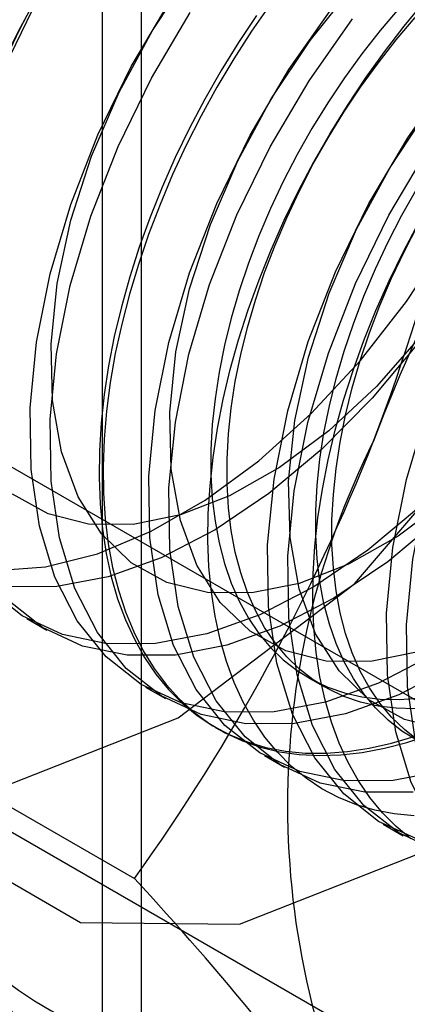
# Model space of a CAD drawing. Units: millimetres. Extents: x 63 to 4308, y 73 to 3064.
# Drawn here: x 3221 to 3223, y 2504 to 2508 of the extents above; entities that cross this region are included whole.
import ezdxf

# ---------------------------------------------------------------- set-up
doc = ezdxf.new("R2010")
doc.units = ezdxf.units.MM
doc.header["$LTSCALE"] = 2

msp = doc.modelspace()

# ---------------------------------------------------------------- linework, layer by layer
at = {"color": 7, "linetype": 'Continuous', "lineweight": 25}
for p, q in [((3221.7451, 2472.5172), (3221.7451, 2733.8103)), ((3221.5693, 2733.5653), (3221.5693, 2472.2723)), ((3221.7451, 2472.0273), (3221.7451, 2733.3204)), ((3221.0259, 2506.1877), (3225.1978, 2503.7793)), ((3221.2326, 2505.4306), (3221.3223, 2505.3788)), ((3223.7836, 2502.9629), (3219.6117, 2505.3713)), ((3222.489, 2505.1672), (3222.5612, 2505.1255)), ((3221.763, 2505.1244), (3221.8526, 2505.0727)), ((3220.3095, 2505.0793), (3221.7134, 2504.2689)), ((3222.073, 2504.9455), (3222.0909, 2504.9351)), ((3222.2933, 2504.8183), (3222.383, 2504.7665)), ((3222.8236, 2504.5121), (3222.9133, 2504.4603))]:
    msp.add_line(p, q, dxfattribs=at)
at = {"color": 7, "linetype": 'Continuous', "lineweight": 25, "flags": 128}
for points in [[(3224.4542, 2509.3965), (3224.3297, 2510.233), (3223.9681, 2510.8437), (3223.4049, 2511.1689), (3222.6953, 2511.1768), (3221.9087, 2510.8665), (3221.122, 2510.2686), (3220.4124, 2509.4414), (3219.8492, 2508.4659), (3219.4877, 2507.4377), (3219.3631, 2506.4575), (3219.4877, 2505.621), (3219.8492, 2505.0103), (3220.4124, 2504.6851), (3221.122, 2504.6772), (3221.9087, 2504.9874), (3222.6953, 2505.5854), (3223.4049, 2506.4126), (3223.9681, 2507.388), (3224.3297, 2508.4162), (3224.4542, 2509.3965)], [(3225.5149, 2508.7842), (3225.3903, 2509.6207), (3225.0287, 2510.2314), (3224.4656, 2510.5566), (3223.7559, 2510.5645), (3222.9693, 2510.2542), (3222.1827, 2509.6562), (3221.4731, 2508.8291), (3220.9099, 2507.8536), (3220.5483, 2506.8254), (3220.4237, 2505.8451), (3220.5483, 2505.0087), (3220.9099, 2504.398), (3221.4731, 2504.0728), (3222.1827, 2504.0649), (3222.9693, 2504.3751), (3223.7559, 2504.9731), (3224.4656, 2505.8003), (3225.0287, 2506.7757), (3225.3903, 2507.8039), (3225.5149, 2508.7842)], [(3221.0954, 2505.645), (3221.3167, 2505.6618), (3221.549, 2505.7207), (3221.788, 2505.8208), (3222.0293, 2505.96), (3222.2683, 2506.136), (3222.5006, 2506.3453), (3222.7219, 2506.584), (3222.9281, 2506.8478), (3223.1153, 2507.1316), (3223.2799, 2507.4303), (3223.4191, 2507.7383), (3223.5301, 2508.0497), (3223.6109, 2508.3589)], [(3223.7042, 2508.3485), (3223.66, 2508.0711), (3223.583, 2507.7857), (3223.475, 2507.4987), (3223.3386, 2507.217), (3223.177, 2506.9472), (3222.9939, 2506.6956), (3222.7937, 2506.468), (3222.581, 2506.2698), (3222.3609, 2506.1057), (3222.1384, 2505.9795), (3221.9189, 2505.8942), (3221.7073, 2505.8517)], [(3222.2377, 2505.5456), (3222.0392, 2505.547), (3221.8583, 2505.5922), (3221.6994, 2505.6802), (3221.5661, 2505.8088), (3221.4615, 2505.9752), (3221.3881, 2506.1754), (3221.3476, 2506.4046), (3221.341, 2506.6576), (3221.3685, 2506.9284), (3221.4293, 2507.2106), (3221.522, 2507.4977), (3221.6446, 2507.7828), (3221.794, 2508.0594), (3221.9669, 2508.3209)], [(3224.245, 2508.3049), (3224.2346, 2508.0423), (3224.1903, 2507.765), (3224.1133, 2507.4795), (3224.0053, 2507.1926), (3223.8689, 2506.9109), (3223.7073, 2506.6411), (3223.5242, 2506.3894), (3223.324, 2506.1618), (3223.1114, 2505.9637), (3222.8912, 2505.7996), (3222.6687, 2505.6734), (3222.4492, 2505.588), (3222.2377, 2505.5456)], [(3222.768, 2505.2394), (3222.5695, 2505.2408), (3222.3887, 2505.286), (3222.2297, 2505.374), (3222.0964, 2505.5027), (3221.9918, 2505.6691), (3221.9184, 2505.8692), (3221.878, 2506.0985), (3221.8714, 2506.3515), (3221.8988, 2506.6222), (3221.9596, 2506.9045), (3222.0524, 2507.1915), (3222.1749, 2507.4767), (3222.3244, 2507.7532), (3222.4972, 2508.0147), (3222.6894, 2508.2551)], [(3223.4882, 2504.3491), (3223.272, 2504.348), (3223.0724, 2504.3894), (3222.8932, 2504.4724), (3222.7376, 2504.5955), (3222.6085, 2504.7564), (3222.5084, 2504.9521), (3222.4392, 2505.179), (3222.402, 2505.4329), (3222.3977, 2505.7089), (3222.4262, 2506.0021), (3222.4871, 2506.3068), (3222.5793, 2506.6175), (3222.7009, 2506.9283), (3222.8498, 2507.2335), (3223.0231, 2507.5274), (3223.2177, 2507.8045), (3223.4299, 2508.0596), (3223.6557, 2508.288)], [(3224.2195, 2508.2191), (3224.1586, 2507.9143), (3224.0665, 2507.6037), (3223.9448, 2507.2928), (3223.796, 2506.9876), (3223.6226, 2506.6938), (3223.428, 2506.4167), (3223.2159, 2506.1616), (3222.99, 2505.9332), (3222.7547, 2505.7358), (3222.5143, 2505.573), (3222.2734, 2505.4479), (3222.0363, 2505.3628), (3221.8075, 2505.3193)], [(3224.7517, 2508.2406), (3224.7753, 2507.9988), (3224.7649, 2507.7361), (3224.7206, 2507.4588), (3224.6436, 2507.1734), (3224.5357, 2506.8864), (3224.3993, 2506.6047), (3224.2376, 2506.3349), (3224.0546, 2506.0832), (3223.8544, 2505.8557), (3223.6417, 2505.6575), (3223.4215, 2505.4934), (3223.1991, 2505.3672), (3222.9795, 2505.2819), (3222.768, 2505.2394)], [(3223.9288, 2504.0947), (3223.7127, 2504.0936), (3223.5131, 2504.135), (3223.3338, 2504.218), (3223.1782, 2504.3411), (3223.0492, 2504.502), (3222.9491, 2504.6977), (3222.8798, 2504.9246), (3222.8427, 2505.1785), (3222.8383, 2505.4545), (3222.8669, 2505.7477), (3222.9278, 2506.0524), (3223.0199, 2506.3631), (3223.1416, 2506.674), (3223.2904, 2506.9791), (3223.4638, 2507.273), (3223.6584, 2507.5501), (3223.8705, 2507.8052), (3224.0964, 2508.0336), (3224.3317, 2508.231)], [(3222.3379, 2505.0132), (3222.1217, 2505.0121), (3221.9221, 2505.0534), (3221.7428, 2505.1364), (3221.5872, 2505.2595), (3221.4582, 2505.4204), (3221.3581, 2505.6162), (3221.2888, 2505.8431), (3221.2517, 2506.0969), (3221.2473, 2506.373), (3221.2759, 2506.6661), (3221.3368, 2506.9709), (3221.4289, 2507.2816), (3221.5506, 2507.5924), (3221.6994, 2507.8976), (3221.8728, 2508.1915)], [(3223.718, 2508.1687), (3223.6258, 2507.858), (3223.5042, 2507.5472), (3223.3553, 2507.242), (3223.182, 2506.9482), (3222.9874, 2506.6711), (3222.7752, 2506.416), (3222.5493, 2506.1876), (3222.314, 2505.9902), (3222.0737, 2505.8274), (3221.8327, 2505.7023), (3221.5956, 2505.6172), (3221.3669, 2505.5737)], [(3222.3186, 2508.1756), (3222.2358, 2508.0556), (3222.1567, 2507.9323), (3222.0817, 2507.8061), (3222.011, 2507.6776), (3221.945, 2507.547), (3221.8837, 2507.4149), (3221.8275, 2507.2817), (3221.7765, 2507.1478), (3221.7309, 2507.0138), (3221.6908, 2506.8802), (3221.6564, 2506.7472), (3221.6278, 2506.6155), (3221.6052, 2506.4855), (3221.5885, 2506.3575), (3221.5778, 2506.2322), (3221.5733, 2506.1098), (3221.5748, 2505.9908), (3221.5824, 2505.8757), (3221.5961, 2505.7648), (3221.6158, 2505.6585), (3221.6414, 2505.5571), (3221.6729, 2505.4611), (3221.7101, 2505.3707), (3221.753, 2505.2863), (3221.8013, 2505.2081), (3221.855, 2505.1365), (3221.9137, 2505.0716), (3221.9774, 2505.0138), (3222.0458, 2504.9631), (3222.1187, 2504.9198), (3222.1957, 2504.884), (3222.2767, 2504.8558), (3222.3614, 2504.8354), (3222.4495, 2504.8228), (3222.5406, 2504.818), (3222.6345, 2504.8211), (3222.7308, 2504.8321), (3222.8292, 2504.8509), (3222.9294, 2504.8774), (3223.031, 2504.9116)], [(3224.3092, 2508.1673), (3224.2483, 2507.8626), (3224.1562, 2507.5519), (3224.0345, 2507.2411), (3223.8856, 2506.9359), (3223.7123, 2506.642), (3223.5177, 2506.3649), (3223.3055, 2506.1098), (3223.0797, 2505.8814), (3222.8444, 2505.684), (3222.604, 2505.5212), (3222.363, 2505.3962), (3222.126, 2505.3111), (3221.8972, 2505.2676)], [(3222.963, 2504.5491), (3222.8734, 2504.5578), (3222.7869, 2504.5743), (3222.7041, 2504.5986), (3222.625, 2504.6306), (3222.55, 2504.6702), (3222.4794, 2504.7172), (3222.4133, 2504.7715), (3222.352, 2504.8329), (3222.2958, 2504.9011), (3222.2448, 2504.9761), (3222.1992, 2505.0574), (3222.1591, 2505.1448), (3222.1247, 2505.2381), (3222.0961, 2505.3368), (3222.0735, 2505.4407), (3222.0568, 2505.5493), (3222.0461, 2505.6624), (3222.0416, 2505.7795), (3222.0431, 2505.9002), (3222.0507, 2506.0241), (3222.0644, 2506.1508), (3222.0841, 2506.2799), (3222.1097, 2506.4108), (3222.1412, 2506.5432), (3222.1784, 2506.6766), (3222.2213, 2506.8105), (3222.2696, 2506.9444), (3222.3233, 2507.078), (3222.3821, 2507.2107), (3222.4457, 2507.3421), (3222.5141, 2507.4718), (3222.587, 2507.5992), (3222.664, 2507.724), (3222.7451, 2507.8457), (3222.8297, 2507.9639), (3222.9178, 2508.0781), (3223.0089, 2508.1881)], [(3224.7784, 2508.2061), (3224.7499, 2507.9129), (3224.6889, 2507.6082), (3224.5968, 2507.2975), (3224.4752, 2506.9867), (3224.3263, 2506.6815), (3224.153, 2506.3876), (3223.9584, 2506.1105), (3223.7462, 2505.8554), (3223.5203, 2505.6271), (3223.285, 2505.4296), (3223.0446, 2505.2669), (3222.8037, 2505.1418), (3222.5666, 2505.0567), (3222.3379, 2505.0132)], [(3225.3044, 2508.176), (3225.3087, 2507.8999), (3225.2802, 2507.6068), (3225.2193, 2507.302), (3225.1271, 2506.9914), (3225.0055, 2506.6805), (3224.8566, 2506.3753), (3224.6833, 2506.0815), (3224.4887, 2505.8044), (3224.2765, 2505.5493), (3224.0507, 2505.3209), (3223.8154, 2505.1235), (3223.575, 2504.9607), (3223.334, 2504.8356), (3223.0969, 2504.7505), (3222.8682, 2504.707)], [(3224.0185, 2504.043), (3223.8023, 2504.0419), (3223.6027, 2504.0832), (3223.4235, 2504.1662), (3223.2679, 2504.2893), (3223.1388, 2504.4502), (3223.0387, 2504.646), (3222.9695, 2504.8729), (3222.9323, 2505.1267), (3222.928, 2505.4028), (3222.9566, 2505.6959), (3223.0175, 2506.0007), (3223.1096, 2506.3113), (3223.2312, 2506.6222), (3223.3801, 2506.9274), (3223.5534, 2507.2212), (3223.748, 2507.4983), (3223.9602, 2507.7534), (3224.1861, 2507.9818), (3224.4214, 2508.1792)], [(3221.1099, 2507.8468), (3221.2588, 2508.152)], [(3222.4275, 2504.9614), (3222.2113, 2504.9603), (3222.0118, 2505.0017), (3221.8325, 2505.0847), (3221.6769, 2505.2078), (3221.5478, 2505.3687), (3221.4478, 2505.5644), (3221.3785, 2505.7913), (3221.3414, 2506.0452), (3221.337, 2506.3212), (3221.3656, 2506.6144), (3221.4265, 2506.9191), (3221.5186, 2507.2298), (3221.6402, 2507.5406), (3221.7891, 2507.8458), (3221.9625, 2508.1397)], [(3222.2588, 2508.1264), (3222.1778, 2508.0047), (3222.1007, 2507.8799), (3222.0278, 2507.7525), (3221.9595, 2507.6229), (3221.8958, 2507.4915), (3221.837, 2507.3587), (3221.7834, 2507.2252), (3221.735, 2507.0912), (3221.6922, 2506.9573), (3221.6549, 2506.8239), (3221.6234, 2506.6915), (3221.5978, 2506.5606), (3221.5781, 2506.4316), (3221.5644, 2506.3049), (3221.5568, 2506.1809), (3221.5553, 2506.0602), (3221.5599, 2505.9431), (3221.5705, 2505.83), (3221.5872, 2505.7214), (3221.6099, 2505.6175), (3221.6384, 2505.5188), (3221.6728, 2505.4255), (3221.7129, 2505.3381), (3221.7585, 2505.2568), (3221.8095, 2505.1819), (3221.8658, 2505.1136), (3221.927, 2505.0522), (3221.9931, 2504.9979), (3222.0637, 2504.9509), (3222.1387, 2504.9113), (3222.2178, 2504.8793), (3222.3007, 2504.855), (3222.3871, 2504.8385), (3222.4767, 2504.8298), (3222.5693, 2504.829), (3222.6644, 2504.836), (3222.7618, 2504.8509), (3222.8612, 2504.8735), (3222.9621, 2504.9039)], [(3222.8682, 2504.707), (3222.652, 2504.706), (3222.4524, 2504.7473), (3222.2732, 2504.8303), (3222.1175, 2504.9534), (3221.9885, 2505.1143), (3221.8884, 2505.31), (3221.8192, 2505.5369), (3221.782, 2505.7908), (3221.7777, 2506.0668), (3221.8062, 2506.36), (3221.8671, 2506.6647), (3221.9593, 2506.9754), (3222.0809, 2507.2863), (3222.2298, 2507.5915), (3222.4031, 2507.8853), (3222.5977, 2508.1624)], [(3222.8946, 2508.1589), (3222.8102, 2508.0593), (3222.7288, 2507.9553), (3222.6507, 2507.8474), (3222.5763, 2507.7359), (3222.5058, 2507.6213), (3222.4396, 2507.5041), (3222.3779, 2507.3848), (3222.321, 2507.2638), (3222.2691, 2507.1417), (3222.2223, 2507.019), (3222.181, 2506.8961), (3222.1453, 2506.7736), (3222.1153, 2506.652), (3222.0912, 2506.5317), (3222.073, 2506.4133), (3222.0608, 2506.2973), (3222.0547, 2506.1841), (3222.0547, 2506.0741), (3222.0608, 2505.968), (3222.073, 2505.866), (3222.0912, 2505.7686), (3222.1153, 2505.6762), (3222.1453, 2505.5892), (3222.181, 2505.5079), (3222.2223, 2505.4327), (3222.2691, 2505.3639), (3222.321, 2505.3018), (3222.3779, 2505.2466), (3222.4396, 2505.1985), (3222.5058, 2505.1577), (3222.5763, 2505.1245), (3222.6507, 2505.099), (3222.7288, 2505.0811), (3222.8102, 2505.0711), (3222.8946, 2505.069), (3222.9816, 2505.0748)], [(3223.2983, 2504.9333), (3223.0998, 2504.9347), (3222.919, 2504.9799), (3222.76, 2505.0679), (3222.6267, 2505.1965), (3222.5221, 2505.3629), (3222.4488, 2505.5631), (3222.4083, 2505.7923), (3222.4017, 2506.0453), (3222.4291, 2506.3161), (3222.4899, 2506.5983), (3222.5827, 2506.8854), (3222.7052, 2507.1705), (3222.8547, 2507.4471), (3223.0275, 2507.7086), (3223.2198, 2507.9489), (3223.4268, 2508.1624)], [(3224.8681, 2508.1543), (3224.8395, 2507.8612), (3224.7786, 2507.5564), (3224.6865, 2507.2457), (3224.5648, 2506.9349), (3224.416, 2506.6297), (3224.2426, 2506.3358), (3224.048, 2506.0588), (3223.8359, 2505.8037), (3223.61, 2505.5753), (3223.3747, 2505.3779), (3223.1343, 2505.2151), (3222.8934, 2505.09), (3222.6563, 2505.0049), (3222.4275, 2504.9614)], [(3222.9579, 2504.6553), (3222.7417, 2504.6542), (3222.5421, 2504.6955), (3222.3628, 2504.7785), (3222.2072, 2504.9016), (3222.0782, 2505.0625), (3221.9781, 2505.2583), (3221.9088, 2505.4852), (3221.8717, 2505.739), (3221.8673, 2506.0151), (3221.8959, 2506.3082), (3221.9568, 2506.613), (3222.0489, 2506.9237), (3222.1706, 2507.2345), (3222.3194, 2507.5397), (3222.4928, 2507.8336), (3222.6874, 2508.1106)], [(3222.9668, 2505.0273), (3222.8824, 2505.0295), (3222.801, 2505.0394), (3222.723, 2505.0573), (3222.6485, 2505.0828), (3222.5781, 2505.1161), (3222.5118, 2505.1568), (3222.4501, 2505.2049), (3222.3932, 2505.2601), (3222.3413, 2505.3222), (3222.2946, 2505.391), (3222.2533, 2505.4662), (3222.2175, 2505.5475), (3222.1876, 2505.6345), (3222.1634, 2505.7269), (3222.1452, 2505.8243), (3222.133, 2505.9263), (3222.1269, 2506.0324), (3222.1269, 2506.1424), (3222.133, 2506.2556), (3222.1452, 2506.3716), (3222.1634, 2506.49), (3222.1876, 2506.6103), (3222.2175, 2506.7319), (3222.2533, 2506.8544), (3222.2946, 2506.9773), (3222.3413, 2507.1), (3222.3932, 2507.2221), (3222.4501, 2507.3431), (3222.5118, 2507.4624), (3222.5781, 2507.5796), (3222.6485, 2507.6942), (3222.723, 2507.8057), (3222.801, 2507.9136), (3222.8824, 2508.0176), (3222.9668, 2508.1172)], [(3223.3985, 2504.4009), (3223.1823, 2504.3998), (3222.9827, 2504.4411), (3222.8035, 2504.5241), (3222.6479, 2504.6472), (3222.5188, 2504.8081), (3222.4187, 2505.0039), (3222.3495, 2505.2308), (3222.3123, 2505.4846), (3222.308, 2505.7607), (3222.3366, 2506.0538), (3222.3975, 2506.3586), (3222.4896, 2506.6693), (3222.6112, 2506.9801), (3222.7601, 2507.2853), (3222.9334, 2507.5792), (3223.128, 2507.8562), (3223.3402, 2508.1113)], [(3222.9742, 2504.8874), (3222.9079, 2504.9281), (3222.8462, 2504.9762), (3222.7893, 2505.0314), (3222.7374, 2505.0936), (3222.6907, 2505.1624), (3222.6494, 2505.2376), (3222.6136, 2505.3188), (3222.5836, 2505.4058), (3222.5595, 2505.4982), (3222.5413, 2505.5956), (3222.5291, 2505.6976), (3222.523, 2505.8038), (3222.523, 2505.9137), (3222.5291, 2506.0269), (3222.5413, 2506.143), (3222.5595, 2506.2614), (3222.5836, 2506.3816), (3222.6136, 2506.5033), (3222.6494, 2506.6258), (3222.6907, 2506.7486), (3222.7374, 2506.8714), (3222.7893, 2506.9935), (3222.8462, 2507.1144), (3222.9079, 2507.2338), (3222.9742, 2507.3509)], [(3222.9477, 2504.4468), (3222.8816, 2504.5011), (3222.8204, 2504.5625), (3222.7641, 2504.6308), (3222.7131, 2504.7057), (3222.6675, 2504.787), (3222.6274, 2504.8745), (3222.593, 2504.9677), (3222.5645, 2505.0664), (3222.5418, 2505.1703), (3222.5251, 2505.279), (3222.5145, 2505.392), (3222.5099, 2505.5091), (3222.5114, 2505.6299), (3222.519, 2505.7538), (3222.5327, 2505.8805), (3222.5524, 2506.0095), (3222.578, 2506.1405), (3222.6095, 2506.2729), (3222.6468, 2506.4062), (3222.6896, 2506.5401), (3222.738, 2506.6741), (3222.7916, 2506.8077), (3222.8504, 2506.9404), (3222.9141, 2507.0718), (3222.9824, 2507.2014)], [(3222.9802, 2504.8864), (3222.9185, 2504.9345), (3222.8615, 2504.9897), (3222.8096, 2505.0519), (3222.7629, 2505.1207), (3222.7216, 2505.1959), (3222.6859, 2505.2771), (3222.6559, 2505.3642), (3222.6317, 2505.4565), (3222.6135, 2505.5539), (3222.6014, 2505.6559), (3222.5953, 2505.7621), (3222.5953, 2505.872), (3222.6014, 2505.9852), (3222.6135, 2506.1013), (3222.6317, 2506.2197), (3222.6559, 2506.3399), (3222.6859, 2506.4616), (3222.7216, 2506.5841), (3222.7629, 2506.707), (3222.8096, 2506.8297), (3222.8615, 2506.9518), (3222.9185, 2507.0727), (3222.9802, 2507.1921)], [(3221.7073, 2505.8517), (3221.5088, 2505.8531), (3221.328, 2505.8983), (3221.169, 2505.9863)], [(3221.3669, 2505.5737), (3221.1507, 2505.5726)], [(3221.8075, 2505.3193), (3221.5913, 2505.3183), (3221.3918, 2505.3596), (3221.2125, 2505.4426), (3221.0569, 2505.5657)], [(3221.8972, 2505.2676), (3221.681, 2505.2665), (3221.4814, 2505.3078), (3221.3022, 2505.3908), (3221.1466, 2505.5139)]]:
    msp.add_lwpolyline(points, dxfattribs=at)
at = {"color": 7, "linetype": 'Continuous', "lineweight": 25}
for centre, radius, start, end in [((3226.6273, 2505.2123), 6.1311, 122.61303, 159.79783), ((3229.2536, 2504.0263), 9.0078, 144.25671, 158.48651), ((3228.5365, 2504.1102), 6.1311, 122.61303, 159.79783), ((3213.3752, 2509.7805), 10.056, 339.30895, 352.5561), ((3214.3048, 2509.584), 9.118, 324.34319, 338.40003), ((3226.0489, 2504.5944), 3.6519, 153.4364, 206.5636), ((3211.3588, 2494.7116), 14.0911, 35.83502, 42.70679), ((3222.2106, 2505.2117), 1.7626, 220.6526, 309.1283), ((3232.745, 2512.6793), 14.6686, 215.97044, 222.57137), ((3226.3845, 2498.5425), 6.1225, 120.00479, 136.51311)]:
    msp.add_arc(centre, radius, start, end, dxfattribs=at)

doc.saveas('drawing.dxf')
